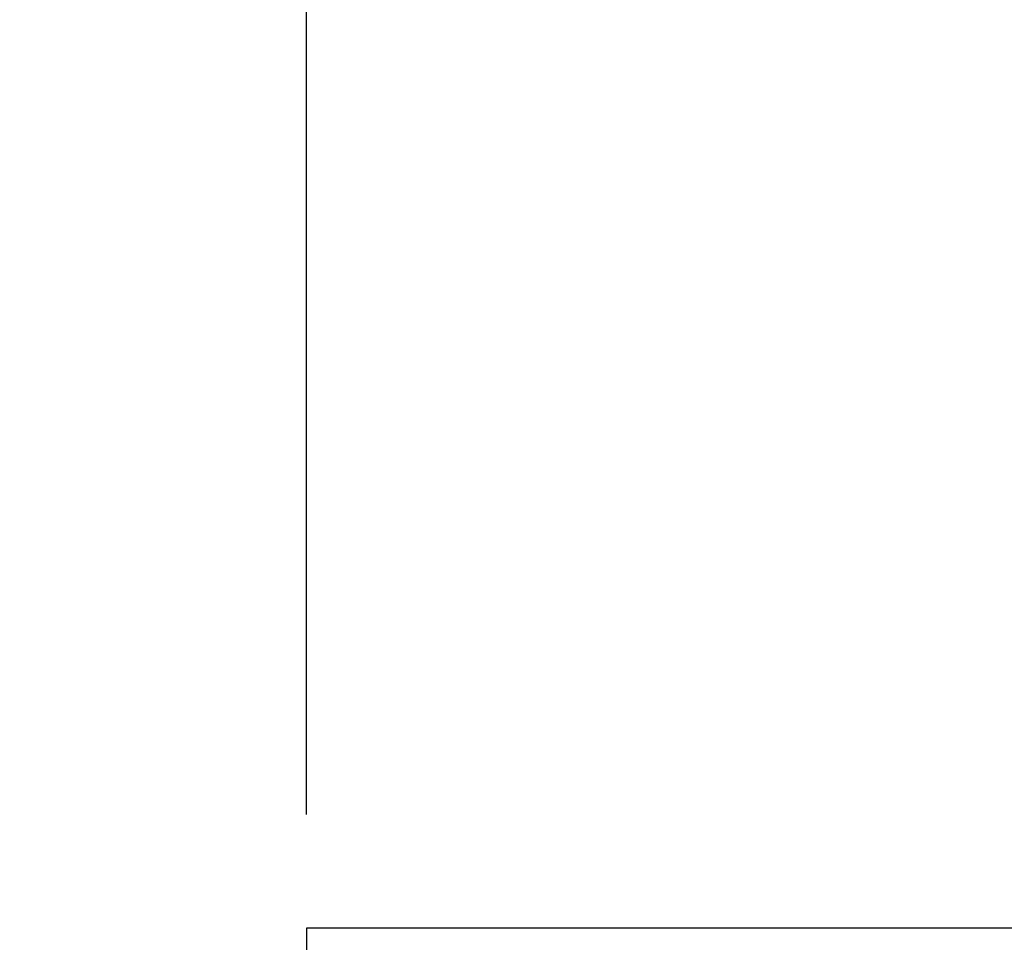
# Paper-space layout 'Blatt5' of a CAD drawing. Units: millimetres. Extents: x 0 to 4200, y 0 to 2970.
# Drawn here: x 420 to 507, y 2170 to 2251 of the extents above; entities that cross this region are included whole.
import ezdxf

# ---------------------------------------------------------------- set-up
doc = ezdxf.new("R2010")
doc.units = ezdxf.units.MM
doc.linetypes.add('SLD-Durchgehend', pattern=[0])
doc.layers.add('SLD-0', color=7, linetype='SLD-Durchgehend', lineweight=30)
doc.styles.add('SLDTEXTSTYLE1', font='TXT', dxfattribs={"width": 0.605})
doc.dimstyles.new('SLDDIMSTYLE0', dxfattribs={"dimtxt": 35, "dimasz": 25, "dimexe": 0, "dimexo": 0.0625, "dimgap": 8.75, "dimtad": 1, "dimdec": 1, "dimrnd": 1e-09, "dimzin": 12, "dimdsep": 46, "dimtxsty": 'SLDTEXTSTYLE1', "dimsah": 1, "dimcen": 0.09, "dimadec": 0, "dimazin": 3, "dimtfac": 1, "dimtdec": 1, "dimtofl": 0, "dimtmove": 0, "dimatfit": 3, "dimfxl": 1, "dimfrac": 2, "dimtolj": 1, "dimtzin": 12, "dimarcsym": 0})

# ---------------------------------------------------------------- blocks, each defined once
blk = doc.blocks.new('_D_54')
at = {"ltscale": 10}
for p, q in [((660.248, 2377.47), (310.295, 2377.47)), ((320.295, 2157.47), (320.295, 2377.47)), ((623.13, 2157.47), (310.295, 2157.47))]:
    blk.add_line(p, q, dxfattribs=at)
for points in [[(320.295, 2377.47), (316.295, 2352.47), (324.295, 2352.47)], [(320.295, 2157.47), (324.295, 2182.47), (316.295, 2182.47)]]:
    blk.add_solid(points, dxfattribs=at)
at = {"ltscale": 10, "insert": (275.178, 2227.366), "char_height": 35, "attachment_point": 1, "rotation": 90, "style": 'SLDTEXTSTYLE1'}
blk.add_mtext('220', dxfattribs=at)
blk = doc.blocks.new('_D_63')
at = {"ltscale": 10}
for p, q in [((445.541, 2180.92), (445.541, 2538.31)), ((667.541, 2384.763), (667.541, 2538.31)), ((445.541, 2528.31), (667.541, 2528.31))]:
    blk.add_line(p, q, dxfattribs=at)
for points in [[(445.541, 2528.31), (470.541, 2524.31), (470.541, 2532.31)], [(667.541, 2528.31), (642.541, 2532.31), (642.541, 2524.31)]]:
    blk.add_solid(points, dxfattribs=at)
at = {"ltscale": 10, "insert": (516.436, 2573.427), "char_height": 35, "attachment_point": 1, "style": 'SLDTEXTSTYLE1'}
blk.add_mtext('222', dxfattribs=at)
blk = doc.blocks.new('_D_66')
at = {"ltscale": 10}
for p, q in [((445.541, 2180.92), (445.541, 2637.868)), ((1423.541, 2215.47), (1423.541, 2637.868)), ((1423.541, 2627.868), (445.541, 2627.868))]:
    blk.add_line(p, q, dxfattribs=at)
for points in [[(445.541, 2627.868), (470.541, 2623.868), (470.541, 2631.868)], [(1423.541, 2627.868), (1398.541, 2631.868), (1398.541, 2623.868)]]:
    blk.add_solid(points, dxfattribs=at)
at = {"ltscale": 10, "insert": (894.436, 2672.985), "char_height": 35, "attachment_point": 1, "style": 'SLDTEXTSTYLE1'}
blk.add_mtext('978', dxfattribs=at)

psp = doc.layouts.new('Blatt5')

# ---------------------------------------------------------------- linework, layer by layer
at = {"layer": 'SLD-0', "ltscale": 10}
for p, q in [((520.541, 2170.92), (445.541, 2170.92)), ((445.541, 2170.92), (445.541, 2167.97))]:
    psp.add_line(p, q, dxfattribs=at)

# ---------------------------------------------------------------- dimensions: what is measured, and where the dimension line sits
at = {"ltscale": 10}
for base, p1, p2, picture, middle in [((445.541, 2627.868), (1423.541, 2205.47), (445.541, 2170.92), '_D_66', (934.541, 2627.868)), ((667.541, 2528.31), (445.541, 2170.92), (667.541, 2374.763), '_D_63', (556.541, 2528.31))]:
    dim = psp.add_linear_dim(base=base, p1=p1, p2=p2, dimstyle='SLDDIMSTYLE0', dxfattribs=at)
    dim.commit()
    dim.dimension.update_dxf_attribs({"geometry": picture, "text_midpoint": middle, "dimtype": 160})
dim = psp.add_linear_dim(base=(320.295, 2377.47), p1=(633.13, 2157.47), p2=(670.248, 2377.47), angle=90, dimstyle='SLDDIMSTYLE0', dxfattribs=at)
dim.commit()
dim.dimension.update_dxf_attribs({"geometry": '_D_54', "text_midpoint": (320.295, 2267.47), "dimtype": 160})

doc.saveas('drawing.dxf')
